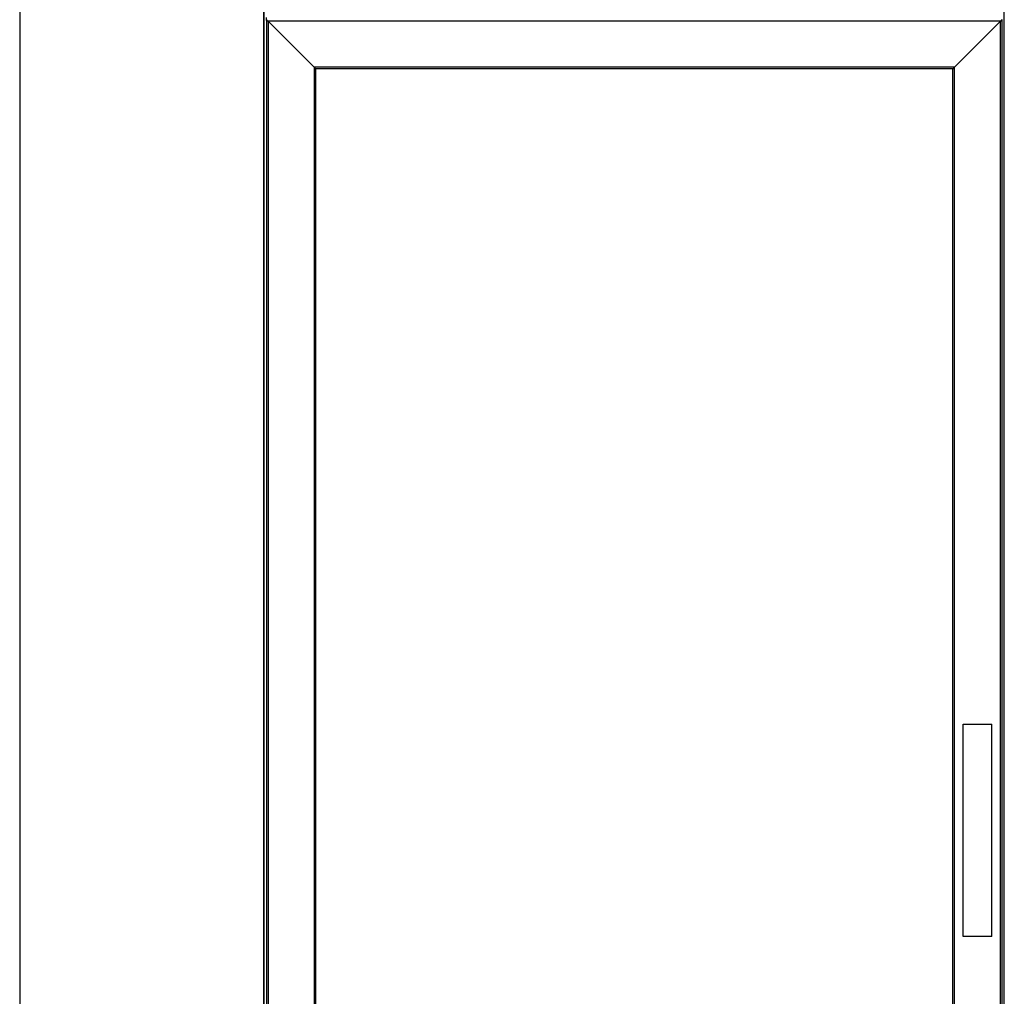
# Model space of a CAD drawing. Units: millimetres. Extents: x 19805 to 43817, y 301 to 7730.
# Drawn here: x 33666 to 34606, y 5420 to 6354 of the extents above; entities that cross this region are included whole.
import ezdxf

# ---------------------------------------------------------------- set-up
doc = ezdxf.new("R2010")
doc.units = ezdxf.units.MM
doc.layers.add('SLD-0', color=179, linetype='Continuous')

msp = doc.modelspace()

# ---------------------------------------------------------------- linework, layer by layer
at = {"color": 7, "linetype": 'Continuous', "lineweight": 25}
for p, q in [((33898.64, 6368.02), (33898.64, 4787.9)), ((33899.25, 4787.9), (33899.25, 6367.91)), ((34605.83, 6367.91), (34605.83, 4787.9)), ((34606.44, 4787.9), (34606.44, 6368.02)), ((33901.04, 6356.1), (33901.04, 6353.09)), ((33901.34, 6353.9), (33901.34, 6353.9)), ((33901.34, 6353.9), (33901.38, 6353.86)), ((33901.34, 6353.89), (33901.34, 4803.89)), ((33901.34, 6353.89), (33901.34, 6353.89)), ((33901.38, 6353.86), (33901.47, 6353.76)), ((33901.47, 6353.76), (33901.62, 6353.62)), ((33901.62, 6353.62), (33901.8, 6353.43)), ((33901.8, 6353.43), (33902.03, 6353.21)), ((33902.03, 6353.21), (33902.28, 6352.95)), ((33902.28, 6352.95), (33902.55, 6352.68)), ((33902.55, 6352.68), (33902.84, 6352.4)), ((33946.83, 6308.4), (33902.84, 6352.4)), ((33902.84, 6352.4), (33902.84, 4805.39)), ((33902.84, 6352.4), (33946.84, 6308.4)), ((34602.84, 6352.4), (33902.84, 6352.4)), ((34602.84, 6352.4), (34558.84, 6308.4)), ((34602.84, 6352.4), (34603.12, 6352.68)), ((34603.12, 6352.68), (34602.84, 6352.4)), ((34602.84, 4805.39), (34602.84, 6352.4)), ((34603.12, 6352.68), (34603.4, 6352.95)), ((34603.4, 6352.95), (34603.12, 6352.68)), ((34603.4, 6352.95), (34603.65, 6353.21)), ((34603.65, 6353.21), (34603.4, 6352.95)), ((34603.65, 6353.21), (34603.87, 6353.43)), ((34603.87, 6353.43), (34603.65, 6353.21)), ((34603.87, 6353.43), (34604.06, 6353.62)), ((34604.06, 6353.62), (34603.87, 6353.43)), ((34604.06, 6353.62), (34604.2, 6353.76)), ((34604.2, 6353.76), (34604.06, 6353.62)), ((34604.2, 6353.76), (34604.3, 6353.86)), ((34604.3, 6353.86), (34604.2, 6353.76)), ((34604.3, 6353.86), (34604.34, 6353.9)), ((34604.34, 6353.9), (34604.3, 6353.86)), ((34604.34, 6353.9), (34604.34, 6353.9)), ((34604.34, 6353.9), (34604.34, 6353.9)), ((34604.34, 4803.9), (34604.34, 6353.9)), ((33946.84, 6308.4), (33946.84, 4849.39)), ((33947.13, 6308.11), (33946.84, 6308.4)), ((34558.84, 6308.4), (33946.84, 6308.4)), ((33947.41, 6307.82), (33947.13, 6308.11)), ((33947.67, 6307.57), (33947.41, 6307.82)), ((33947.9, 6307.34), (33947.67, 6307.57)), ((33948.08, 6307.15), (33947.9, 6307.34)), ((33948.22, 6307.01), (33948.08, 6307.15)), ((33948.31, 6306.93), (33948.22, 6307.01)), ((33948.34, 6306.9), (33948.31, 6306.93)), ((33948.34, 6306.9), (33948.34, 4850.89)), ((34557.34, 6306.9), (33948.34, 6306.9)), ((34557.34, 6306.9), (34557.37, 6306.93)), ((34557.37, 6306.93), (34557.34, 6306.9)), ((34557.34, 4850.89), (34557.34, 6306.9)), ((34557.37, 6306.93), (34557.46, 6307.01)), ((34557.46, 6307.01), (34557.37, 6306.93)), ((34557.46, 6307.01), (34557.59, 6307.15)), ((34557.59, 6307.15), (34557.46, 6307.01)), ((34557.59, 6307.15), (34557.78, 6307.34)), ((34557.78, 6307.34), (34557.59, 6307.15)), ((34557.78, 6307.34), (34558.01, 6307.57)), ((34558.01, 6307.57), (34557.78, 6307.34)), ((34558.01, 6307.57), (34558.27, 6307.83)), ((34558.27, 6307.83), (34558.01, 6307.57)), ((34558.27, 6307.83), (34558.55, 6308.11)), ((34558.55, 6308.11), (34558.27, 6307.83)), ((34558.55, 6308.11), (34558.84, 6308.4)), ((34558.84, 6308.4), (34558.55, 6308.11)), ((34558.84, 4849.39), (34558.84, 6308.4)), ((34567.24, 5477.4), (34567.24, 5680.4)), ((34567.24, 5680.4), (34594.44, 5680.4)), ((34594.44, 5477.4), (34594.44, 5680.4))]:
    msp.add_line(p, q, dxfattribs=at)
at = {"color": 7}
msp.add_line((33901.04, 6353.09), (33901.34, 6353.09), dxfattribs=at)
at = {"color": 7, "linetype": 'Continuous', "lineweight": 25}
msp.add_open_spline([(34594.44, 5477.4), (34592.2, 5477.4), (34587.71, 5477.4), (34580.9, 5477.4), (34574.07, 5477.4), (34569.52, 5477.4), (34567.24, 5477.4)], degree=3, knots=[0, 0, 0, 0, 0.248268, 0.496537, 0.748268, 1, 1, 1, 1], dxfattribs=at)
at = {"layer": 'SLD-0', "color": 7}
msp.add_line((33665.56, 6669.51), (33665.56, 4683.29), dxfattribs=at)

doc.saveas('drawing.dxf')
